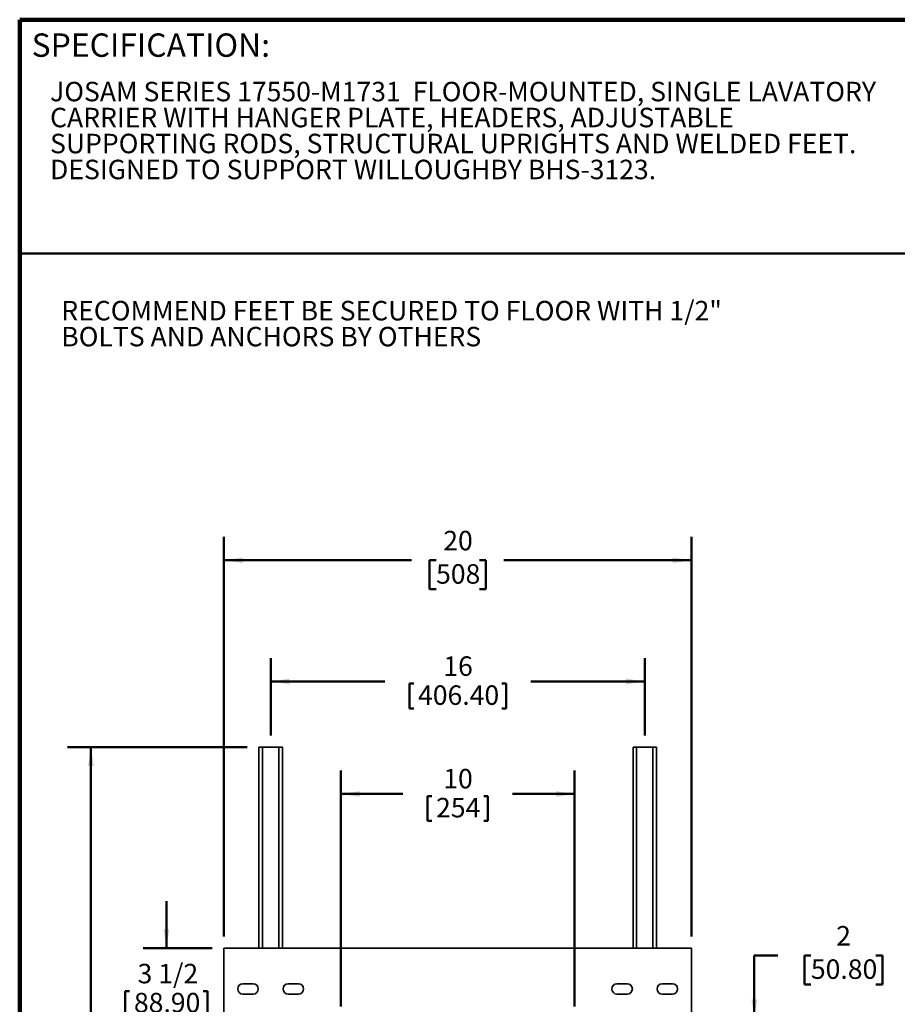
# Model space of a CAD drawing. Units: inches. Extents: x 0.2 to 8.4, y 0.1 to 10.9.
# Drawn here: x 0.4 to 5.1, y 5.7 to 10.9 of the extents above; entities that cross this region are included whole.
import ezdxf

# ---------------------------------------------------------------- set-up
doc = ezdxf.new("R2010")
doc.units = ezdxf.units.IN
doc.header["$MEASUREMENT"] = 0
doc.layers.add('WALL', color=7, linetype='Continuous', lineweight=50)
doc.styles.add('SLDTEXTSTYLE1', font='TXT', dxfattribs={"width": 0.605})
doc.dimstyles.new('SLDDIMSTYLE0', dxfattribs={"dimtxt": 0.101115, "dimasz": 0.1, "dimexe": 0, "dimexo": 0.0625, "dimgap": 0.025279, "dimtad": 0, "dimtih": 1, "dimtoh": 1, "dimlfac": 8, "dimrnd": 1e-09, "dimzin": 12, "dimdsep": 46, "dimlunit": 5, "dimtxsty": 'SLDTEXTSTYLE1', "dimsah": 1, "dimcen": 0.09, "dimadec": 0, "dimazin": 3, "dimtfac": 1, "dimtdec": 3, "dimtofl": 0, "dimtmove": 0, "dimatfit": 3, "dimfxl": 0, "dimfrac": 2, "dimtolj": 1, "dimtzin": 12, "dimarcsym": 0})
doc.dimstyles.new('SLDDIMSTYLE1', dxfattribs={"dimtxt": 0.101115, "dimasz": 0.1, "dimexe": 0, "dimexo": 0.0625, "dimgap": 0.025279, "dimtad": 0, "dimtih": 1, "dimtoh": 1, "dimdec": 6, "dimlfac": 8, "dimrnd": 1e-09, "dimzin": 12, "dimdsep": 46, "dimlunit": 5, "dimtxsty": 'SLDTEXTSTYLE1', "dimsah": 1, "dimcen": 0.09, "dimadec": 0, "dimazin": 3, "dimtfac": 1, "dimtdec": 3, "dimtofl": 0, "dimtmove": 0, "dimatfit": 3, "dimfxl": 0, "dimfrac": 2, "dimtolj": 1, "dimtzin": 12, "dimarcsym": 0})
doc.dimstyles.new('SLDDIMSTYLE2', dxfattribs={"dimtxt": 0.101115, "dimasz": 0.1, "dimexe": 0, "dimexo": 0.0625, "dimgap": 0.025279, "dimtad": 0, "dimtih": 1, "dimtoh": 1, "dimdec": 6, "dimlfac": 8, "dimrnd": 1e-09, "dimzin": 12, "dimdsep": 46, "dimlunit": 5, "dimtxsty": 'SLDTEXTSTYLE1', "dimsah": 1, "dimcen": 0.09, "dimadec": 0, "dimazin": 3, "dimtfac": 1, "dimtdec": 3, "dimtmove": 0, "dimatfit": 0, "dimfxl": 0, "dimfrac": 2, "dimtolj": 1, "dimtzin": 12, "dimarcsym": 0})
doc.dimstyles.new('SLDDIMSTYLE5', dxfattribs={"dimtxt": 0.101115, "dimasz": 0.1, "dimexe": 0, "dimexo": 0.0625, "dimgap": 0.025279, "dimtad": 0, "dimtih": 1, "dimtoh": 1, "dimlfac": 8, "dimrnd": 1e-09, "dimzin": 12, "dimdsep": 46, "dimlunit": 5, "dimtxsty": 'SLDTEXTSTYLE1', "dimsah": 1, "dimcen": 0.09, "dimadec": 0, "dimazin": 3, "dimtfac": 1, "dimtdec": 3, "dimtmove": 0, "dimatfit": 0, "dimfxl": 0, "dimfrac": 2, "dimtolj": 1, "dimtzin": 12, "dimarcsym": 0})

# ---------------------------------------------------------------- blocks, each defined once
blk = doc.blocks.new('SW_NOTE_2')
at = {"color": 0, "linetype": 'Continuous', "lineweight": 18, "char_height": 0.104167, "attachment_point": 1, "style": 'SLDTEXTSTYLE1'}
for s, insert in [('JOSAM SERIES 17550-M1731  FLOOR-MOUNTED, SINGLE LAVATORY', (0, 0.1343)), ('CARRIER WITH HANGER PLATE, HEADERS, ADJUSTABLE', (0, -0.0046)), ('SUPPORTING RODS, STRUCTURAL UPRIGHTS AND WELDED FEET.', (0, -0.1435)), ('DESIGNED TO SUPPORT WILLOUGHBY BHS-3123.', (0, -0.2824))]:
    blk.add_mtext(s, dxfattribs=dict(at, insert=insert))
blk = doc.blocks.new('SW_NOTE_3')
at = {"layer": 'WALL', "color": 0, "char_height": 0.104167, "attachment_point": 1, "style": 'SLDTEXTSTYLE1'}
for s, insert in [('RECOMMEND FEET BE SECURED TO FLOOR WITH 1/2"', (0, 0.1343)), ('BOLTS AND ANCHORS BY OTHERS', (0, -0.0046))]:
    blk.add_mtext(s, dxfattribs=dict(at, insert=insert))
blk = doc.blocks.new('_D')
at = {"layer": 'WALL'}
for p, q in [((1.7404, 7.1084), (1.7404, 7.5227)), ((3.7404, 7.1084), (3.7404, 7.5227)), ((1.7404, 7.3977), (2.3501, 7.3977)), ((2.482, 7.386), (2.482, 7.254)), ((2.482, 7.386), (2.5051, 7.386)), ((2.9988, 7.386), (2.9756, 7.386)), ((2.9988, 7.386), (2.9988, 7.254)), ((3.7404, 7.3977), (3.1307, 7.3977)), ((2.482, 7.254), (2.5051, 7.254)), ((2.9988, 7.254), (2.9756, 7.254))]:
    blk.add_line(p, q, dxfattribs=at)
for points in [[(1.7404, 7.3977), (1.8404, 7.3827), (1.8404, 7.4127)], [(3.7404, 7.3977), (3.6404, 7.4127), (3.6404, 7.3827)]]:
    blk.add_solid(points, dxfattribs=at)
at = {"layer": 'WALL', "char_height": 0.10417, "attachment_point": 1, "style": 'SLDTEXTSTYLE1'}
for s, insert in [('16', (2.6633, 7.5319)), ('406.40', (2.5283, 7.3767))]:
    blk.add_mtext(s, dxfattribs=dict(at, insert=insert))
blk = doc.blocks.new('_D_2')
at = {"layer": 'WALL'}
for p, q in [((1.6154, 7.0459), (0.6545, 7.0459)), ((0.7795, 7.0459), (0.7795, 4.5606)), ((0.4825, 4.3937), (0.4825, 4.2617)), ((0.4825, 4.3937), (0.5056, 4.3937)), ((1.0764, 4.3937), (1.0533, 4.3937)), ((1.0764, 4.3937), (1.0764, 4.2617)), ((0.4825, 4.2617), (0.5056, 4.2617)), ((0.7795, 1.7647), (0.7795, 4.25)), ((1.0764, 4.2617), (1.0533, 4.2617)), ((1.3966, 1.7647), (0.6545, 1.7647))]:
    blk.add_line(p, q, dxfattribs=at)
for points in [[(0.7795, 7.0459), (0.7645, 6.9459), (0.7945, 6.9459)], [(0.7795, 1.7647), (0.7945, 1.8647), (0.7645, 1.8647)]]:
    blk.add_solid(points, dxfattribs=at)
at = {"layer": 'WALL', "char_height": 0.10417, "attachment_point": 1, "style": 'SLDTEXTSTYLE1'}
for s, insert in [('42 1/4', (0.5866, 4.5396)), ('1073.15', (0.5287, 4.3843))]:
    blk.add_mtext(s, dxfattribs=dict(at, insert=insert))
blk = doc.blocks.new('_D_3')
at = {"layer": 'WALL'}
for p, q in [((2.1154, 5.6592), (2.1154, 6.9208)), ((3.3654, 5.6592), (3.3654, 6.9208)), ((2.1154, 6.7958), (2.4465, 6.7958)), ((3.3654, 6.7958), (3.0342, 6.7958)), ((2.5785, 6.7841), (2.5785, 6.6521)), ((2.5785, 6.7841), (2.6016, 6.7841)), ((2.9023, 6.7841), (2.8792, 6.7841)), ((2.9023, 6.7841), (2.9023, 6.6521)), ((2.5785, 6.6521), (2.6016, 6.6521)), ((2.9023, 6.6521), (2.8792, 6.6521))]:
    blk.add_line(p, q, dxfattribs=at)
for points in [[(2.1154, 6.7958), (2.2154, 6.7808), (2.2154, 6.8108)], [(3.3654, 6.7958), (3.2654, 6.8108), (3.2654, 6.7808)]]:
    blk.add_solid(points, dxfattribs=at)
at = {"layer": 'WALL', "char_height": 0.10417, "attachment_point": 1, "style": 'SLDTEXTSTYLE1'}
for s, insert in [('10', (2.6633, 6.93)), ('254', (2.6247, 6.7748))]:
    blk.add_mtext(s, dxfattribs=dict(at, insert=insert))
blk = doc.blocks.new('_D_4')
at = {"layer": 'WALL'}
for p, q in [((1.1829, 5.9717), (1.1829, 6.2217)), ((1.4279, 5.9717), (1.0579, 5.9717)), ((0.9631, 5.7413), (0.9631, 5.6093)), ((0.9631, 5.7413), (0.9862, 5.7413)), ((1.4027, 5.7413), (1.3796, 5.7413)), ((1.4027, 5.7413), (1.4027, 5.6093)), ((0.9631, 5.6093), (0.9862, 5.6093)), ((1.4027, 5.6093), (1.3796, 5.6093)), ((1.4279, 5.5342), (1.0579, 5.5342)), ((1.1829, 5.5342), (1.1829, 5.2842))]:
    blk.add_line(p, q, dxfattribs=at)
for points in [[(1.1829, 5.9717), (1.1979, 6.0717), (1.1679, 6.0717)], [(1.1829, 5.5342), (1.1679, 5.4342), (1.1979, 5.4342)]]:
    blk.add_solid(points, dxfattribs=at)
at = {"layer": 'WALL', "char_height": 0.10417, "attachment_point": 1, "style": 'SLDTEXTSTYLE1'}
for s, insert in [('3 1/2', (1.0286, 5.8872)), ('88.90', (1.0093, 5.732))]:
    blk.add_mtext(s, dxfattribs=dict(at, insert=insert))
blk = doc.blocks.new('_D_7')
at = {"layer": 'WALL'}
for p, q in [((1.4904, 6.0342), (1.4904, 8.1709)), ((3.9904, 6.0342), (3.9904, 8.1709)), ((1.4904, 8.0459), (2.4935, 8.0459)), ((2.6246, 8.0459), (2.5899, 8.0459)), ((2.5899, 8.0459), (2.5899, 7.8906)), ((2.8561, 8.0459), (2.8909, 8.0459)), ((2.8909, 8.0459), (2.8909, 7.8906)), ((3.9904, 8.0459), (2.9873, 8.0459)), ((2.5899, 7.8906), (2.6246, 7.8906)), ((2.8909, 7.8906), (2.8561, 7.8906))]:
    blk.add_line(p, q, dxfattribs=at)
for points in [[(1.4904, 8.0459), (1.5904, 8.0309), (1.5904, 8.0609)], [(3.9904, 8.0459), (3.8904, 8.0609), (3.8904, 8.0309)]]:
    blk.add_solid(points, dxfattribs=at)
at = {"layer": 'WALL', "char_height": 0.10417, "attachment_point": 1, "style": 'SLDTEXTSTYLE1'}
for s, insert in [('20', (2.6632, 8.2034)), ('508', (2.6246, 8.0249))]:
    blk.add_mtext(s, dxfattribs=dict(at, insert=insert))
blk = doc.blocks.new('_D_9')
at = {"layer": 'WALL'}
for p, q in [((4.4513, 5.9321), (4.3263, 5.9321)), ((4.3263, 5.9321), (4.3263, 5.5967)), ((4.6288, 5.9321), (4.5941, 5.9321)), ((4.5941, 5.9321), (4.5941, 5.7768)), ((4.9761, 5.9321), (5.0108, 5.9321)), ((5.0108, 5.9321), (5.0108, 5.7768)), ((4.5941, 5.7768), (4.6288, 5.7768)), ((5.0108, 5.7768), (4.9761, 5.7768)), ((3.4279, 5.5967), (4.4513, 5.5967)), ((4.0529, 5.3467), (4.4513, 5.3467)), ((4.3263, 5.3467), (4.3263, 5.0967))]:
    blk.add_line(p, q, dxfattribs=at)
for points in [[(4.3263, 5.5967), (4.3413, 5.6967), (4.3113, 5.6967)], [(4.3263, 5.3467), (4.3113, 5.2467), (4.3413, 5.2467)]]:
    blk.add_solid(points, dxfattribs=at)
at = {"layer": 'WALL', "attachment_point": 1, "style": 'SLDTEXTSTYLE1'}
for s, insert, char_height in [('2', (4.7639, 6.0896), 0.1042), ('50.80', (4.6288, 5.9111), 0.10417)]:
    blk.add_mtext(s, dxfattribs=dict(at, insert=insert, char_height=char_height))

msp = doc.modelspace()

# ---------------------------------------------------------------- linework, layer by layer
at = {"color": 7, "linetype": 'Continuous', "lineweight": 100}
for p in [(8.3984375, 10.9375), (0.3984375, 0.0625)]:
    msp.add_line(p, (0.3984375, 10.9375), dxfattribs=at)
at = {"color": 7, "linetype": 'Continuous', "lineweight": 50}
msp.add_line((0.3984375, 9.6875), (8.3984375, 9.6875), dxfattribs=at)
at = {"color": 7, "linetype": 'Continuous', "lineweight": 35}
for p, q in [((1.67788928, 7.04593206), (1.67788928, 5.97171329)), ((1.67788928, 7.04593206), (1.6966393, 7.04593206)), ((1.6966393, 7.04593206), (1.78413933, 7.04593206)), ((1.78413933, 7.04593206), (1.80288927, 7.04593206)), ((1.80288927, 7.04593206), (1.80288927, 5.97171329)), ((3.67788933, 7.04593206), (3.69663927, 7.04593206)), ((3.67788933, 7.04593206), (3.67788933, 5.97171329)), ((3.69663927, 7.04593206), (3.7841393, 7.04593206)), ((3.7841393, 7.04593206), (3.80288932, 7.04593206)), ((3.80288932, 7.04593206), (3.80288932, 5.97171329)), ((1.49038926, 5.97171329), (1.49038926, 5.53421329)), ((3.99038934, 5.97171329), (1.49038926, 5.97171329)), ((3.99038934, 5.53421329), (3.99038934, 5.97171329)), ((1.6466393, 5.78046329), (1.59195182, 5.78046329)), ((1.8888268, 5.78046329), (1.83413932, 5.78046329)), ((3.64663928, 5.78046329), (3.5919518, 5.78046329)), ((3.88882678, 5.78046329), (3.8341393, 5.78046329)), ((1.59195182, 5.72546329), (1.6466393, 5.72546329)), ((1.83413932, 5.72546329), (1.8888268, 5.72546329)), ((3.5919518, 5.72546329), (3.64663928, 5.72546329)), ((3.8341393, 5.72546329), (3.88882678, 5.72546329))]:
    msp.add_line(p, q, dxfattribs=at)
at = {"color": 8, "linetype": 'Continuous', "lineweight": 35}
for p, q in [((1.6966393, 7.04593206), (1.6966393, 5.97171329)), ((1.78413933, 7.04593206), (1.78413933, 5.97171329)), ((3.69663927, 7.04593206), (3.69663927, 5.97171329)), ((3.7841393, 7.04593206), (3.7841393, 5.97171329))]:
    msp.add_line(p, q, dxfattribs=at)
at = {"color": 7, "linetype": 'Continuous', "lineweight": 35}
for centre, start, end in [((1.5919518, 5.75296329), 90, 270), ((1.6466393, 5.75296329), 270, 90), ((1.8341393, 5.75296329), 90, 270), ((1.8888268, 5.75296329), 270, 90), ((3.5919518, 5.75296329), 90, 270), ((3.6466393, 5.75296329), 270, 90), ((3.8341393, 5.75296329), 90, 270), ((3.8888268, 5.75296329), 270, 90)]:
    msp.add_arc(centre, 0.0275, start, end, dxfattribs=at)

# ---------------------------------------------------------------- block references
at = {"color": 7, "linetype": 'Continuous', "lineweight": 18}
msp.add_blockref('SW_NOTE_2', (0.5607479, 10.47083468), dxfattribs=at)
at = {"layer": 'WALL'}
msp.add_blockref('SW_NOTE_3', (0.62080179, 9.29900864), dxfattribs=at)

# ---------------------------------------------------------------- texts
at = {"color": 7, "linetype": 'Continuous', "lineweight": 0, "insert": (0.46220652, 10.86398487), "char_height": 0.125, "attachment_point": 1, "style": 'SLDTEXTSTYLE1'}
msp.add_mtext('SPECIFICATION:', dxfattribs=at)

# ---------------------------------------------------------------- dimensions: what is measured, and where the dimension line sits
at = {"layer": 'WALL'}
for base, p1, p2, picture, middle in [((1.4903893, 8.04593204), (3.9903893, 5.97171329), (1.4903893, 5.97171329), '_D_7', (2.7403893, 8.04593204)), ((3.7403893, 7.39765916), (1.7403893, 7.04593204), (3.7403893, 7.04593204), '_D', (2.7403893, 7.39765916)), ((3.3653893, 6.79576268), (2.1153893, 5.59671329), (3.3653893, 5.59671329), '_D_3', (2.7403893, 6.79576268))]:
    dim = msp.add_linear_dim(base=base, p1=p1, p2=p2, dimstyle='SLDDIMSTYLE0', dxfattribs=at)
    dim.commit()
    dim.dimension.update_dxf_attribs({"geometry": picture, "text_midpoint": middle, "dimtype": 160})
for base, p1, p2, dimstyle, picture, middle in [((0.7794518, 7.04593204), (1.4591393, 1.76468204), (1.6778893, 7.04593204), 'SLDDIMSTYLE1', '_D_2', (0.7794518, 4.40530704)), ((1.1828893, 5.53421329), (1.4903893, 5.97171329), (1.4903893, 5.53421329), 'SLDDIMSTYLE2', '_D_4', (1.1828893, 5.75296329)), ((4.3263268, 5.59671329), (3.9903893, 5.34671329), (3.3653893, 5.59671329), 'SLDDIMSTYLE5', '_D_9', (4.3263268, 5.93212865))]:
    dim = msp.add_linear_dim(base=base, p1=p1, p2=p2, angle=90, dimstyle=dimstyle, dxfattribs=at)
    dim.commit()
    dim.dimension.update_dxf_attribs({"geometry": picture, "text_midpoint": middle, "dimtype": 160})

doc.saveas('drawing.dxf')
